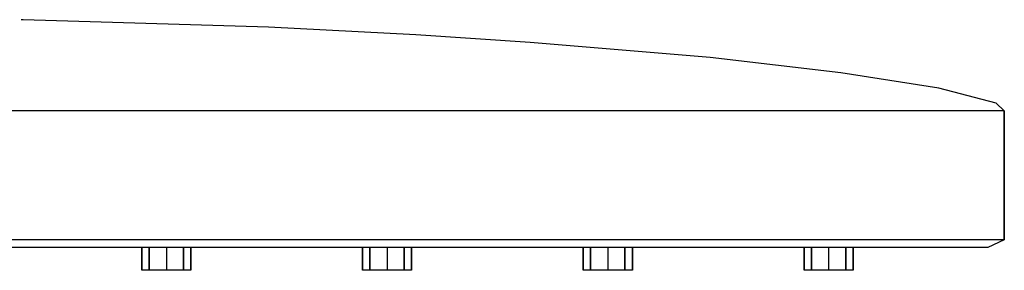
# Model space of a CAD drawing. Extents: x 0 to 360, y 0 to 187.
# Drawn here: x 274 to 360, y 0 to 22 of the extents above; entities that cross this region are included whole.
import ezdxf

# ---------------------------------------------------------------- set-up
doc = ezdxf.new("R2010")
doc.units = 0
doc.header["$MEASUREMENT"] = 0

msp = doc.modelspace()

# ---------------------------------------------------------------- linework, layer by layer
for p, q in [((273.8926, 22), (273.7434, 22)), ((273.9442, 22), (273.8926, 22)), ((295.4582, 21.3333), (273.9442, 22)), ((308.3665, 20.6667), (295.4582, 21.3333)), ((318.4064, 20), (308.3665, 20.6667)), ((334.1833, 18.6667), (318.4064, 20)), ((345.6574, 17.3333), (334.1833, 18.6667)), ((354.2629, 16), (345.6574, 17.3333)), ((359.2829, 14.6667), (354.2629, 16)), ((359.2829, 14.6667), (354.2629, 16)), ((349.9602, 14), (180, 14)), ((349.9602, 14), (180, 14)), ((352.1689, 14), (349.9602, 14)), ((354.2629, 14), (352.1689, 14)), ((356.2709, 14), (354.2629, 14)), ((357.8486, 14), (356.2709, 14)), ((358.996, 14), (357.8486, 14)), ((359.7418, 14), (358.996, 14)), ((359.7418, 14), (358.996, 14)), ((360, 14), (359.2829, 14.6667)), ((360, 14), (359.7418, 14)), ((360, 2.6667), (360, 14)), ((360, 14), (360, 2.6667)), ((349.9602, 2.6667), (180, 2.6667)), ((349.9602, 2.6667), (180, 2.6667)), ((352.1689, 2.6667), (349.9602, 2.6667)), ((354.2629, 2.6667), (352.1689, 2.6667)), ((356.2709, 2.6667), (354.2629, 2.6667)), ((357.8486, 2.6667), (356.2709, 2.6667)), ((358.996, 2.6667), (357.8486, 2.6667)), ((360, 2.6667), (358.5657, 2)), ((359.7418, 2.6667), (358.996, 2.6667)), ((359.7418, 2.6667), (358.996, 2.6667)), ((360, 2.6667), (359.7418, 2.6667)), ((284.3426, 2), (269.2829, 2)), ((284.988, 2), (284.3426, 2)), ((284.3426, 2), (284.3426, 0)), ((284.3426, 0), (284.3426, 2)), ((286.494, 2), (284.988, 2)), ((284.988, 2), (284.988, 0)), ((284.988, 0), (284.988, 2)), ((288, 2), (286.494, 2)), ((286.494, 2), (286.494, 0)), ((288, 2), (288, 0)), ((288.6454, 2), (288, 2)), ((288, 0), (288, 2)), ((303.7052, 2), (288.6454, 2)), ((303.7052, 2), (288.6454, 2)), ((288.6454, 2), (288.6454, 0)), ((288.6454, 2), (288.6454, 0)), ((288.6454, 2), (288.6454, 0)), ((288.6454, 2), (288.6454, 0)), ((288.6454, 2), (288.6454, 0)), ((288.6454, 2), (288.6454, 0)), ((288.6454, 2), (288.6454, 0)), ((288.6454, 2), (288.6454, 0)), ((288.6454, 2), (288.6454, 0)), ((288.6454, 2), (288.6454, 0)), ((288.6454, 0), (288.6454, 2)), ((288.6454, 0), (288.6454, 2)), ((288.6454, 0), (288.6454, 2)), ((288.6454, 0), (288.6454, 2)), ((288.6454, 0), (288.6454, 2)), ((288.6454, 0), (288.6454, 2)), ((288.6454, 0), (288.6454, 2)), ((288.6454, 0), (288.6454, 2)), ((288.6454, 0), (288.6454, 2)), ((288.6454, 0), (288.6454, 2)), ((304.3506, 2), (303.7052, 2)), ((303.7052, 2), (303.7052, 0)), ((303.7052, 0), (303.7052, 2)), ((305.8566, 2), (304.3506, 2)), ((304.3506, 2), (304.3506, 0)), ((304.3506, 0), (304.3506, 2)), ((307.3625, 2), (305.8566, 2)), ((305.8566, 2), (305.8566, 0)), ((307.3625, 2), (307.3625, 0)), ((308.008, 2), (307.3625, 2)), ((307.3625, 0), (307.3625, 2)), ((323.0677, 2), (308.008, 2)), ((323.0677, 2), (308.008, 2)), ((308.008, 2), (308.008, 0)), ((308.008, 2), (308.008, 0)), ((308.008, 2), (308.008, 0)), ((308.008, 2), (308.008, 0)), ((308.008, 2), (308.008, 0)), ((308.008, 2), (308.008, 0)), ((308.008, 2), (308.008, 0)), ((308.008, 2), (308.008, 0)), ((308.008, 2), (308.008, 0)), ((308.008, 2), (308.008, 0)), ((308.008, 0), (308.008, 2)), ((308.008, 0), (308.008, 2)), ((308.008, 0), (308.008, 2)), ((308.008, 0), (308.008, 2)), ((308.008, 0), (308.008, 2)), ((308.008, 0), (308.008, 2)), ((308.008, 0), (308.008, 2)), ((308.008, 0), (308.008, 2)), ((308.008, 0), (308.008, 2)), ((308.008, 0), (308.008, 2)), ((323.7131, 2), (323.0677, 2)), ((323.0677, 2), (323.0677, 0)), ((323.0677, 0), (323.0677, 2)), ((325.2191, 2), (323.7131, 2)), ((323.7131, 2), (323.7131, 0)), ((323.7131, 0), (323.7131, 2)), ((326.7251, 2), (325.2191, 2)), ((325.2191, 2), (325.2191, 0)), ((327.3705, 2), (326.7251, 2)), ((326.7251, 2), (326.7251, 0)), ((326.7251, 0), (326.7251, 2)), ((342.4303, 2), (327.3705, 2)), ((342.4303, 2), (327.3705, 2)), ((327.3705, 2), (327.3705, 0)), ((327.3705, 2), (327.3705, 0)), ((327.3705, 2), (327.3705, 0)), ((327.3705, 2), (327.3705, 0)), ((327.3705, 2), (327.3705, 0)), ((327.3705, 2), (327.3705, 0)), ((327.3705, 2), (327.3705, 0)), ((327.3705, 2), (327.3705, 0)), ((327.3705, 2), (327.3705, 0)), ((327.3705, 2), (327.3705, 0)), ((327.3705, 0), (327.3705, 2)), ((327.3705, 0), (327.3705, 2)), ((327.3705, 0), (327.3705, 2)), ((327.3705, 0), (327.3705, 2)), ((327.3705, 0), (327.3705, 2)), ((327.3705, 0), (327.3705, 2)), ((327.3705, 0), (327.3705, 2)), ((327.3705, 0), (327.3705, 2)), ((327.3705, 0), (327.3705, 2)), ((327.3705, 0), (327.3705, 2)), ((342.4303, 2), (342.4303, 0)), ((342.4303, 0), (342.4303, 2)), ((343.0757, 2), (342.4303, 2)), ((344.5817, 2), (343.0757, 2)), ((343.0757, 2), (343.0757, 0)), ((343.0757, 0), (343.0757, 2)), ((346.0877, 2), (344.5817, 2)), ((344.5817, 2), (344.5817, 0)), ((346.0877, 2), (346.0877, 0)), ((346.0877, 0), (346.0877, 2)), ((346.7331, 2), (346.0877, 2)), ((348.6598, 2), (346.7331, 2)), ((348.6598, 2), (346.7331, 2)), ((346.7331, 2), (346.7331, 0)), ((346.7331, 2), (346.7331, 0)), ((346.7331, 2), (346.7331, 0)), ((346.7331, 2), (346.7331, 0)), ((346.7331, 2), (346.7331, 0)), ((346.7331, 2), (346.7331, 0)), ((346.7331, 2), (346.7331, 0)), ((346.7331, 2), (346.7331, 0)), ((346.7331, 2), (346.7331, 0)), ((346.7331, 2), (346.7331, 0)), ((346.7331, 0), (346.7331, 2)), ((346.7331, 0), (346.7331, 2)), ((346.7331, 0), (346.7331, 2)), ((346.7331, 0), (346.7331, 2)), ((346.7331, 0), (346.7331, 2)), ((346.7331, 0), (346.7331, 2)), ((346.7331, 0), (346.7331, 2)), ((346.7331, 0), (346.7331, 2)), ((346.7331, 0), (346.7331, 2)), ((346.7331, 0), (346.7331, 2)), ((350.8391, 2), (348.6598, 2)), ((350.8391, 2), (348.6598, 2)), ((352.9052, 2), (350.8391, 2)), ((352.9052, 2), (350.8391, 2)), ((356.443, 2), (352.9052, 2)), ((357.5751, 2), (356.443, 2)), ((358.311, 2), (357.5751, 2)), ((358.5657, 2), (358.311, 2)), ((284.988, 0), (284.3426, 0)), ((284.988, 0), (284.3426, 0)), ((284.988, 0), (284.3426, 0)), ((284.988, 0), (284.3426, 0)), ((284.988, 0), (284.3426, 0)), ((284.988, 0), (284.3426, 0)), ((284.988, 0), (284.3426, 0)), ((284.988, 0), (284.3426, 0)), ((284.988, 0), (284.3426, 0)), ((284.988, 0), (284.3426, 0)), ((284.988, 0), (284.3426, 0)), ((284.988, 0), (284.3426, 0)), ((284.988, 0), (284.3426, 0)), ((284.988, 0), (284.3426, 0)), ((284.988, 0), (284.3426, 0)), ((284.988, 0), (284.3426, 0)), ((284.988, 0), (284.3426, 0)), ((284.988, 0), (284.3426, 0)), ((286.494, 0), (284.988, 0)), ((286.494, 0), (284.988, 0)), ((286.494, 0), (284.988, 0)), ((286.494, 0), (284.988, 0)), ((286.494, 0), (284.988, 0)), ((286.494, 0), (284.988, 0)), ((286.494, 0), (284.988, 0)), ((286.494, 0), (284.988, 0)), ((286.494, 0), (284.988, 0)), ((286.494, 0), (284.988, 0)), ((286.494, 0), (284.988, 0)), ((286.494, 0), (284.988, 0)), ((286.494, 0), (284.988, 0)), ((286.494, 0), (284.988, 0)), ((286.494, 0), (284.988, 0)), ((286.494, 0), (284.988, 0)), ((286.494, 0), (284.988, 0)), ((286.494, 0), (284.988, 0)), ((288, 0), (286.494, 0)), ((288, 0), (286.494, 0)), ((288, 0), (286.494, 0)), ((288, 0), (286.494, 0)), ((288, 0), (286.494, 0)), ((288, 0), (286.494, 0)), ((288, 0), (286.494, 0)), ((288, 0), (286.494, 0)), ((288, 0), (286.494, 0)), ((288, 0), (286.494, 0)), ((288, 0), (286.494, 0)), ((288, 0), (286.494, 0)), ((288, 0), (286.494, 0)), ((288, 0), (286.494, 0)), ((288, 0), (286.494, 0)), ((288, 0), (286.494, 0)), ((288, 0), (286.494, 0)), ((288, 0), (286.494, 0)), ((288.6454, 0), (288, 0)), ((288.6454, 0), (288, 0)), ((288.6454, 0), (288, 0)), ((288.6454, 0), (288, 0)), ((288.6454, 0), (288, 0)), ((288.6454, 0), (288, 0)), ((288.6454, 0), (288, 0)), ((288.6454, 0), (288, 0)), ((288.6454, 0), (288, 0)), ((288.6454, 0), (288, 0)), ((288.6454, 0), (288, 0)), ((288.6454, 0), (288, 0)), ((288.6454, 0), (288, 0)), ((288.6454, 0), (288, 0)), ((288.6454, 0), (288, 0)), ((288.6454, 0), (288, 0)), ((288.6454, 0), (288, 0)), ((288.6454, 0), (288, 0)), ((304.3506, 0), (303.7052, 0)), ((304.3506, 0), (303.7052, 0)), ((304.3506, 0), (303.7052, 0)), ((304.3506, 0), (303.7052, 0)), ((304.3506, 0), (303.7052, 0)), ((304.3506, 0), (303.7052, 0)), ((304.3506, 0), (303.7052, 0)), ((304.3506, 0), (303.7052, 0)), ((304.3506, 0), (303.7052, 0)), ((304.3506, 0), (303.7052, 0)), ((304.3506, 0), (303.7052, 0)), ((304.3506, 0), (303.7052, 0)), ((304.3506, 0), (303.7052, 0)), ((304.3506, 0), (303.7052, 0)), ((304.3506, 0), (303.7052, 0)), ((304.3506, 0), (303.7052, 0)), ((304.3506, 0), (303.7052, 0)), ((304.3506, 0), (303.7052, 0)), ((305.8566, 0), (304.3506, 0)), ((305.8566, 0), (304.3506, 0)), ((305.8566, 0), (304.3506, 0)), ((305.8566, 0), (304.3506, 0)), ((305.8566, 0), (304.3506, 0)), ((305.8566, 0), (304.3506, 0)), ((305.8566, 0), (304.3506, 0)), ((305.8566, 0), (304.3506, 0)), ((305.8566, 0), (304.3506, 0)), ((305.8566, 0), (304.3506, 0)), ((305.8566, 0), (304.3506, 0)), ((305.8566, 0), (304.3506, 0)), ((305.8566, 0), (304.3506, 0)), ((305.8566, 0), (304.3506, 0)), ((305.8566, 0), (304.3506, 0)), ((305.8566, 0), (304.3506, 0)), ((305.8566, 0), (304.3506, 0)), ((305.8566, 0), (304.3506, 0)), ((307.3625, 0), (305.8566, 0)), ((307.3625, 0), (305.8566, 0)), ((307.3625, 0), (305.8566, 0)), ((307.3625, 0), (305.8566, 0)), ((307.3625, 0), (305.8566, 0)), ((307.3625, 0), (305.8566, 0)), ((307.3625, 0), (305.8566, 0)), ((307.3625, 0), (305.8566, 0)), ((307.3625, 0), (305.8566, 0)), ((307.3625, 0), (305.8566, 0)), ((307.3625, 0), (305.8566, 0)), ((307.3625, 0), (305.8566, 0)), ((307.3625, 0), (305.8566, 0)), ((307.3625, 0), (305.8566, 0)), ((307.3625, 0), (305.8566, 0)), ((307.3625, 0), (305.8566, 0)), ((307.3625, 0), (305.8566, 0)), ((307.3625, 0), (305.8566, 0)), ((308.008, 0), (307.3625, 0)), ((308.008, 0), (307.3625, 0)), ((308.008, 0), (307.3625, 0)), ((308.008, 0), (307.3625, 0)), ((308.008, 0), (307.3625, 0)), ((308.008, 0), (307.3625, 0)), ((308.008, 0), (307.3625, 0)), ((308.008, 0), (307.3625, 0)), ((308.008, 0), (307.3625, 0)), ((308.008, 0), (307.3625, 0)), ((308.008, 0), (307.3625, 0)), ((308.008, 0), (307.3625, 0)), ((308.008, 0), (307.3625, 0)), ((308.008, 0), (307.3625, 0)), ((308.008, 0), (307.3625, 0)), ((308.008, 0), (307.3625, 0)), ((308.008, 0), (307.3625, 0)), ((308.008, 0), (307.3625, 0)), ((323.7131, 0), (323.0677, 0)), ((323.7131, 0), (323.0677, 0)), ((323.7131, 0), (323.0677, 0)), ((323.7131, 0), (323.0677, 0)), ((323.7131, 0), (323.0677, 0)), ((323.7131, 0), (323.0677, 0)), ((323.7131, 0), (323.0677, 0)), ((323.7131, 0), (323.0677, 0)), ((323.7131, 0), (323.0677, 0)), ((323.7131, 0), (323.0677, 0)), ((323.7131, 0), (323.0677, 0)), ((323.7131, 0), (323.0677, 0)), ((323.7131, 0), (323.0677, 0)), ((323.7131, 0), (323.0677, 0)), ((323.7131, 0), (323.0677, 0)), ((323.7131, 0), (323.0677, 0)), ((323.7131, 0), (323.0677, 0)), ((323.7131, 0), (323.0677, 0)), ((325.2191, 0), (323.7131, 0)), ((325.2191, 0), (323.7131, 0)), ((325.2191, 0), (323.7131, 0)), ((325.2191, 0), (323.7131, 0)), ((325.2191, 0), (323.7131, 0)), ((325.2191, 0), (323.7131, 0)), ((325.2191, 0), (323.7131, 0)), ((325.2191, 0), (323.7131, 0)), ((325.2191, 0), (323.7131, 0)), ((325.2191, 0), (323.7131, 0)), ((325.2191, 0), (323.7131, 0)), ((325.2191, 0), (323.7131, 0)), ((325.2191, 0), (323.7131, 0)), ((325.2191, 0), (323.7131, 0)), ((325.2191, 0), (323.7131, 0)), ((325.2191, 0), (323.7131, 0)), ((325.2191, 0), (323.7131, 0)), ((325.2191, 0), (323.7131, 0)), ((326.7251, 0), (325.2191, 0)), ((326.7251, 0), (325.2191, 0)), ((326.7251, 0), (325.2191, 0)), ((326.7251, 0), (325.2191, 0)), ((326.7251, 0), (325.2191, 0)), ((326.7251, 0), (325.2191, 0)), ((326.7251, 0), (325.2191, 0)), ((326.7251, 0), (325.2191, 0)), ((326.7251, 0), (325.2191, 0)), ((326.7251, 0), (325.2191, 0)), ((326.7251, 0), (325.2191, 0)), ((326.7251, 0), (325.2191, 0)), ((326.7251, 0), (325.2191, 0)), ((326.7251, 0), (325.2191, 0)), ((326.7251, 0), (325.2191, 0)), ((326.7251, 0), (325.2191, 0)), ((326.7251, 0), (325.2191, 0)), ((326.7251, 0), (325.2191, 0)), ((327.3705, 0), (326.7251, 0)), ((327.3705, 0), (326.7251, 0)), ((327.3705, 0), (326.7251, 0)), ((327.3705, 0), (326.7251, 0)), ((327.3705, 0), (326.7251, 0)), ((327.3705, 0), (326.7251, 0)), ((327.3705, 0), (326.7251, 0)), ((327.3705, 0), (326.7251, 0)), ((327.3705, 0), (326.7251, 0)), ((327.3705, 0), (326.7251, 0)), ((327.3705, 0), (326.7251, 0)), ((327.3705, 0), (326.7251, 0)), ((327.3705, 0), (326.7251, 0)), ((327.3705, 0), (326.7251, 0)), ((327.3705, 0), (326.7251, 0)), ((327.3705, 0), (326.7251, 0)), ((327.3705, 0), (326.7251, 0)), ((327.3705, 0), (326.7251, 0)), ((343.0757, 0), (342.4303, 0)), ((343.0757, 0), (342.4303, 0)), ((343.0757, 0), (342.4303, 0)), ((343.0757, 0), (342.4303, 0)), ((343.0757, 0), (342.4303, 0)), ((343.0757, 0), (342.4303, 0)), ((343.0757, 0), (342.4303, 0)), ((343.0757, 0), (342.4303, 0)), ((343.0757, 0), (342.4303, 0)), ((343.0757, 0), (342.4303, 0)), ((343.0757, 0), (342.4303, 0)), ((343.0757, 0), (342.4303, 0)), ((343.0757, 0), (342.4303, 0)), ((343.0757, 0), (342.4303, 0)), ((343.0757, 0), (342.4303, 0)), ((343.0757, 0), (342.4303, 0)), ((343.0757, 0), (342.4303, 0)), ((343.0757, 0), (342.4303, 0)), ((344.5817, 0), (343.0757, 0)), ((344.5817, 0), (343.0757, 0)), ((344.5817, 0), (343.0757, 0)), ((344.5817, 0), (343.0757, 0)), ((344.5817, 0), (343.0757, 0)), ((344.5817, 0), (343.0757, 0)), ((344.5817, 0), (343.0757, 0)), ((344.5817, 0), (343.0757, 0)), ((344.5817, 0), (343.0757, 0)), ((344.5817, 0), (343.0757, 0)), ((344.5817, 0), (343.0757, 0)), ((344.5817, 0), (343.0757, 0)), ((344.5817, 0), (343.0757, 0)), ((344.5817, 0), (343.0757, 0)), ((344.5817, 0), (343.0757, 0)), ((344.5817, 0), (343.0757, 0)), ((344.5817, 0), (343.0757, 0)), ((344.5817, 0), (343.0757, 0)), ((346.0877, 0), (344.5817, 0)), ((346.0877, 0), (344.5817, 0)), ((346.0877, 0), (344.5817, 0)), ((346.0877, 0), (344.5817, 0)), ((346.0877, 0), (344.5817, 0)), ((346.0877, 0), (344.5817, 0)), ((346.0877, 0), (344.5817, 0)), ((346.0877, 0), (344.5817, 0)), ((346.0877, 0), (344.5817, 0)), ((346.0877, 0), (344.5817, 0)), ((346.0877, 0), (344.5817, 0)), ((346.0877, 0), (344.5817, 0)), ((346.0877, 0), (344.5817, 0)), ((346.0877, 0), (344.5817, 0)), ((346.0877, 0), (344.5817, 0)), ((346.0877, 0), (344.5817, 0)), ((346.0877, 0), (344.5817, 0)), ((346.0877, 0), (344.5817, 0)), ((346.7331, 0), (346.0877, 0)), ((346.7331, 0), (346.0877, 0)), ((346.7331, 0), (346.0877, 0)), ((346.7331, 0), (346.0877, 0)), ((346.7331, 0), (346.0877, 0)), ((346.7331, 0), (346.0877, 0)), ((346.7331, 0), (346.0877, 0)), ((346.7331, 0), (346.0877, 0)), ((346.7331, 0), (346.0877, 0)), ((346.7331, 0), (346.0877, 0)), ((346.7331, 0), (346.0877, 0)), ((346.7331, 0), (346.0877, 0)), ((346.7331, 0), (346.0877, 0)), ((346.7331, 0), (346.0877, 0)), ((346.7331, 0), (346.0877, 0)), ((346.7331, 0), (346.0877, 0)), ((346.7331, 0), (346.0877, 0)), ((346.7331, 0), (346.0877, 0)), ((284.988, 0), (284.3426, 0)), ((284.988, 0), (284.3426, 0)), ((286.494, 0), (284.988, 0)), ((286.494, 0), (284.988, 0)), ((288, 0), (286.494, 0)), ((288, 0), (286.494, 0)), ((288.6454, 0), (288, 0)), ((288.6454, 0), (288, 0)), ((304.3506, 0), (303.7052, 0)), ((304.3506, 0), (303.7052, 0)), ((305.8566, 0), (304.3506, 0)), ((305.8566, 0), (304.3506, 0)), ((307.3625, 0), (305.8566, 0)), ((307.3625, 0), (305.8566, 0)), ((308.008, 0), (307.3625, 0)), ((308.008, 0), (307.3625, 0)), ((323.7131, 0), (323.0677, 0)), ((323.7131, 0), (323.0677, 0)), ((325.2191, 0), (323.7131, 0)), ((325.2191, 0), (323.7131, 0)), ((326.7251, 0), (325.2191, 0)), ((326.7251, 0), (325.2191, 0)), ((327.3705, 0), (326.7251, 0)), ((327.3705, 0), (326.7251, 0)), ((343.0757, 0), (342.4303, 0)), ((343.0757, 0), (342.4303, 0)), ((344.5817, 0), (343.0757, 0)), ((344.5817, 0), (343.0757, 0)), ((346.0877, 0), (344.5817, 0)), ((346.0877, 0), (344.5817, 0)), ((346.7331, 0), (346.0877, 0)), ((346.7331, 0), (346.0877, 0))]:
    msp.add_line(p, q)

doc.saveas('drawing.dxf')
